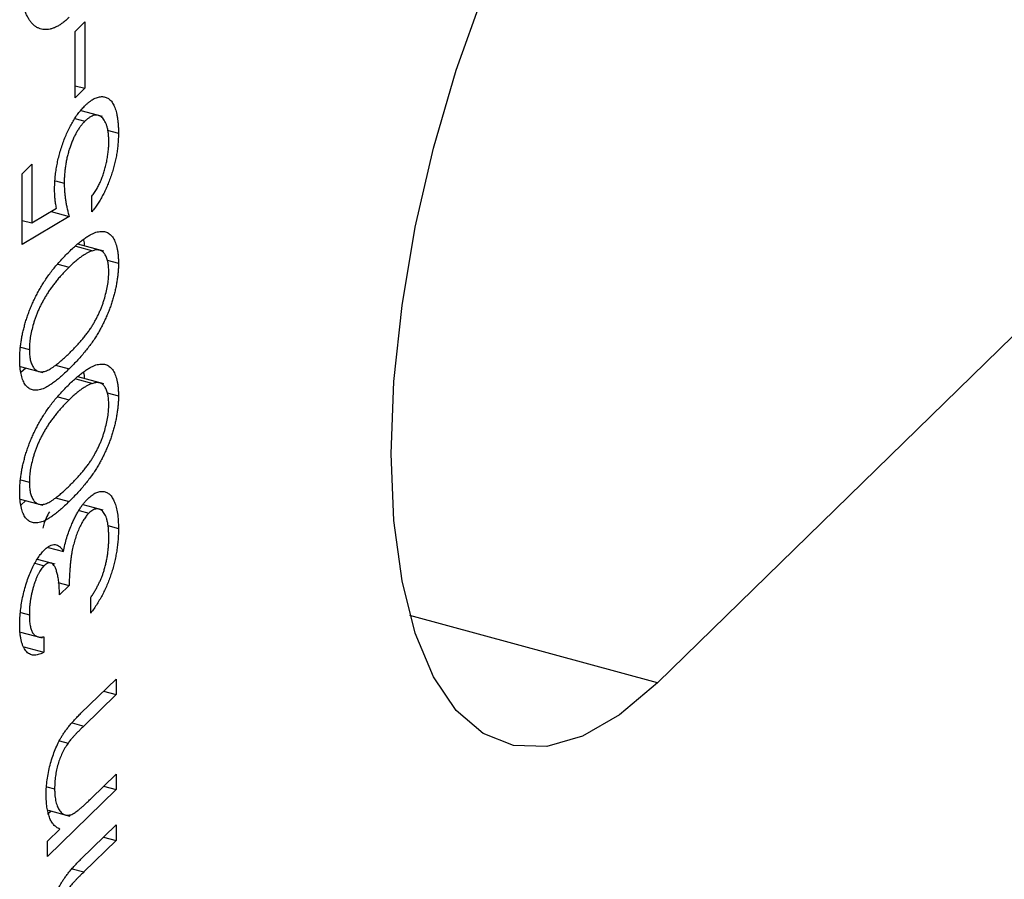
# Model space of a CAD drawing. Units: millimetres. Extents: x 3 to 195, y 3 to 137.
# Drawn here: x 160 to 163, y 41 to 44 of the extents above; entities that cross this region are included whole.
import ezdxf

# ---------------------------------------------------------------- set-up
doc = ezdxf.new("R2010")
doc.units = ezdxf.units.MM
doc.header["$LTSCALE"] = 0.666667

msp = doc.modelspace()

# ---------------------------------------------------------------- linework, layer by layer
at = {"color": 7, "linetype": 'Continuous', "lineweight": 25}
for p, q in [((165.0442, 44.8694), (162.0107, 41.9086)), ((160.4796, 43.6219), (160.5049, 43.6466)), ((160.5049, 43.6466), (160.5049, 43.4721)), ((160.4796, 43.4474), (160.4796, 43.6219)), ((160.4796, 43.479), (160.5049, 43.4721)), ((160.5049, 43.4721), (160.4796, 43.4474)), ((160.5517, 43.3979), (160.4952, 43.4133)), ((160.4789, 43.3928), (160.5056, 43.3856)), ((160.5643, 43.3619), (160.5936, 43.3539)), ((160.3403, 43.2475), (160.3656, 43.2722)), ((160.3656, 43.2722), (160.3656, 43.1179)), ((160.3403, 43.0614), (160.3403, 43.2475)), ((160.4282, 43.2292), (160.4511, 43.223)), ((160.5239, 43.1476), (160.5239, 43.1883)), ((160.3656, 43.1179), (160.4306, 43.1569)), ((160.4638, 43.1354), (160.3403, 43.0614)), ((160.3403, 43.1248), (160.3656, 43.1179)), ((160.4163, 43.1483), (160.4638, 43.1354)), ((160.4812, 43.0572), (160.5258, 43.045)), ((160.5549, 43.0434), (160.4868, 43.0619)), ((160.5643, 43.0204), (160.5936, 43.0125)), ((160.4342, 43.0097), (160.4638, 43.0016)), ((160.3363, 42.7914), (160.3593, 42.7852)), ((160.3355, 42.7406), (160.3948, 42.7244)), ((160.3503, 42.7365), (160.3369, 42.7249)), ((160.5549, 42.6945), (160.4868, 42.713)), ((160.4812, 42.7083), (160.5258, 42.6961)), ((160.4342, 42.6607), (160.4638, 42.6527)), ((160.5643, 42.6715), (160.5936, 42.6636)), ((160.3363, 42.4425), (160.3593, 42.4362)), ((160.3355, 42.3916), (160.3948, 42.3755)), ((160.3503, 42.3876), (160.3369, 42.376)), ((160.5531, 42.3626), (160.5005, 42.3769)), ((160.4901, 42.3618), (160.516, 42.3548)), ((160.5655, 42.3219), (160.5936, 42.3143)), ((160.4085, 42.2648), (160.4489, 42.2538)), ((160.3739, 42.2229), (160.398, 42.2164)), ((160.4268, 42.2205), (160.3805, 42.2331)), ((160.4342, 42.1723), (160.4638, 42.1642)), ((160.4638, 42.1642), (160.4384, 42.1395)), ((160.5207, 42.0919), (160.5207, 42.1326)), ((160.3369, 42.0934), (160.3593, 42.0873)), ((160.3357, 42.0421), (160.3932, 42.0265)), ((160.3973, 42.0296), (160.3973, 41.9889)), ((160.345, 42.0031), (160.3973, 41.9889)), ((160.4951, 41.8284), (160.5872, 41.9184)), ((160.5872, 41.9184), (160.5872, 41.8777)), ((160.5546, 41.8866), (160.5872, 41.8777)), ((160.5872, 41.8777), (160.5023, 41.7948)), ((160.4383, 41.7562), (160.4613, 41.7499)), ((160.522, 41.6047), (160.5872, 41.6683)), ((160.5872, 41.6683), (160.5872, 41.6276)), ((160.4053, 41.6353), (160.4258, 41.6298)), ((160.5872, 41.6276), (160.4068, 41.4515)), ((160.5546, 41.6365), (160.5872, 41.6276)), ((160.4089, 41.5733), (160.4654, 41.5579)), ((160.4164, 41.5713), (160.41, 41.565)), ((160.4068, 41.4922), (160.4393, 41.524)), ((160.4951, 41.4446), (160.5872, 41.5346)), ((160.5872, 41.5346), (160.5872, 41.4939)), ((160.5872, 41.4939), (160.5023, 41.411)), ((160.5546, 41.5028), (160.5872, 41.4939)), ((160.4068, 41.4515), (160.4068, 41.4922))]:
    msp.add_line(p, q, dxfattribs=at)
at = {"color": 8, "linetype": 'Continuous', "lineweight": 25}
for p, q in [((160.4282, 42.7439), (160.4639, 42.7342)), ((160.4282, 42.395), (160.4639, 42.3853)), ((162.0107, 41.9086), (161.3599, 42.0854)), ((160.4715, 41.8032), (160.5023, 41.7948)), ((160.4715, 41.4194), (160.5023, 41.411))]:
    msp.add_line(p, q, dxfattribs=at)
at = {"color": 7, "linetype": 'Continuous', "lineweight": 25, "flags": 128}
msp.add_lwpolyline([(162.0107, 41.9086), (161.911, 41.8244), (161.8134, 41.7681), (161.7198, 41.7409), (161.6322, 41.7433), (161.5522, 41.7752), (161.4816, 41.8359), (161.4217, 41.9244), (161.3739, 42.0387), (161.339, 42.1765), (161.3177, 42.335), (161.3106, 42.511), (161.3177, 42.701), (161.339, 42.901), (161.3739, 43.1069), (161.4217, 43.3146), (161.4816, 43.5199), (161.5522, 43.7186), (161.6322, 43.9065), (161.7198, 44.08), (161.8134, 44.2355), (161.911, 44.3697), (161.9472, 44.4128)], dxfattribs=at)
at = {"color": 7, "linetype": 'Continuous', "lineweight": 25}
for points, knots in [([(160.4637, 43.6586), (160.4608, 43.6559), (160.455, 43.6504), (160.4464, 43.6437), (160.438, 43.6378), (160.4297, 43.6333), (160.4216, 43.6298), (160.4137, 43.6275), (160.4059, 43.6263), (160.3983, 43.6264), (160.3909, 43.6275), (160.384, 43.6298), (160.3774, 43.6332), (160.3713, 43.6379), (160.3656, 43.6435), (160.3603, 43.6504), (160.3554, 43.6583), (160.3509, 43.6674), (160.3469, 43.6775), (160.3434, 43.6886), (160.3405, 43.7008), (160.3381, 43.7139), (160.3363, 43.728), (160.335, 43.7431), (160.3341, 43.759), (160.334, 43.7703), (160.3339, 43.776)], [0, 0, 0, 0, 0.04204, 0.083545, 0.124644, 0.165305, 0.206173, 0.246974, 0.288333, 0.32999, 0.371802, 0.412742, 0.453464, 0.493833, 0.534375, 0.574947, 0.615887, 0.657246, 0.699003, 0.740483, 0.782323, 0.824565, 0.86704, 0.910499, 0.954619, 1, 1, 1, 1]), ([(160.5065, 43.4272), (160.5086, 43.4291), (160.5126, 43.4328), (160.5185, 43.4377), (160.5243, 43.4417), (160.53, 43.445), (160.5355, 43.4475), (160.541, 43.4493), (160.5462, 43.4501), (160.5514, 43.4503), (160.5563, 43.4499), (160.561, 43.4484), (160.5654, 43.4465), (160.5695, 43.4437), (160.5732, 43.4401), (160.5767, 43.4358), (160.5799, 43.4308), (160.5827, 43.4249), (160.5853, 43.4185), (160.5875, 43.4112), (160.5894, 43.4034), (160.5909, 43.3948), (160.5921, 43.3856), (160.5929, 43.3757), (160.5935, 43.3652), (160.5936, 43.3577), (160.5936, 43.3539)], [0, 0, 0, 0, 0.044016, 0.087438, 0.130124, 0.172561, 0.214218, 0.256302, 0.298444, 0.340536, 0.382404, 0.423614, 0.464223, 0.504052, 0.543842, 0.583548, 0.623078, 0.663214, 0.703538, 0.743927, 0.784532, 0.825742, 0.867752, 0.910741, 0.954912, 1, 1, 1, 1]), ([(160.4258, 43.2056), (160.4258, 43.2107), (160.4259, 43.2208), (160.4271, 43.2365), (160.4288, 43.2521), (160.4313, 43.2677), (160.4345, 43.2834), (160.4384, 43.299), (160.4431, 43.3147), (160.4483, 43.3302), (160.4542, 43.3454), (160.4605, 43.3597), (160.4672, 43.3733), (160.4743, 43.3858), (160.4818, 43.3977), (160.4897, 43.4084), (160.498, 43.4185), (160.5037, 43.4243), (160.5065, 43.4272)], [0, 0, 0, 0, 0.0658, 0.12938, 0.190783, 0.251293, 0.31082, 0.37037, 0.43076, 0.492598, 0.554813, 0.61609, 0.676931, 0.738289, 0.800784, 0.864793, 0.931053, 1, 1, 1, 1]), ([(160.5056, 43.3856), (160.5036, 43.3836), (160.4998, 43.3796), (160.4941, 43.3727), (160.4887, 43.3651), (160.4836, 43.3568), (160.4788, 43.348), (160.4743, 43.3384), (160.4701, 43.3282), (160.4662, 43.3173), (160.4626, 43.3062), (160.4595, 43.2947), (160.4569, 43.2831), (160.4548, 43.2713), (160.4531, 43.2594), (160.4519, 43.2473), (160.4512, 43.2351), (160.4511, 43.2271), (160.4511, 43.223)], [0, 0, 0, 0, 0.065358, 0.127389, 0.188368, 0.24723, 0.305649, 0.363332, 0.422657, 0.482689, 0.543308, 0.604132, 0.664984, 0.727232, 0.791447, 0.858042, 0.92703, 1, 1, 1, 1]), ([(160.5682, 43.3316), (160.5682, 43.3354), (160.5681, 43.3429), (160.5672, 43.3533), (160.5658, 43.3628), (160.5639, 43.3714), (160.5613, 43.3789), (160.5582, 43.3853), (160.5546, 43.391), (160.5504, 43.3955), (160.5458, 43.3989), (160.5409, 43.4011), (160.5357, 43.4018), (160.5302, 43.4014), (160.5245, 43.3994), (160.5184, 43.3962), (160.5121, 43.3916), (160.5078, 43.3876), (160.5056, 43.3856)], [0, 0, 0, 0, 0.064204, 0.126419, 0.187672, 0.248041, 0.308337, 0.36969, 0.431725, 0.49597, 0.559779, 0.622313, 0.683925, 0.745104, 0.806749, 0.869093, 0.933293, 1, 1, 1, 1]), ([(160.5936, 43.3539), (160.5935, 43.3494), (160.5934, 43.3404), (160.5924, 43.3264), (160.591, 43.3124), (160.5888, 43.2984), (160.586, 43.2843), (160.5827, 43.2701), (160.5788, 43.2559), (160.5742, 43.2417), (160.5692, 43.2279), (160.5638, 43.2146), (160.558, 43.2018), (160.5519, 43.1897), (160.5454, 43.1781), (160.5386, 43.1673), (160.5314, 43.157), (160.5264, 43.1507), (160.5239, 43.1476)], [0, 0, 0, 0, 0.06543, 0.128725, 0.190261, 0.250757, 0.310855, 0.370776, 0.431883, 0.493799, 0.556167, 0.617293, 0.678627, 0.740678, 0.80296, 0.866786, 0.932338, 1, 1, 1, 1]), ([(160.5239, 43.1883), (160.5263, 43.1916), (160.5308, 43.1979), (160.5372, 43.2084), (160.5428, 43.219), (160.5478, 43.2301), (160.5523, 43.2417), (160.5562, 43.2539), (160.5597, 43.2668), (160.5627, 43.2801), (160.5652, 43.2935), (160.567, 43.3067), (160.568, 43.3195), (160.5682, 43.3275), (160.5682, 43.3316)], [0, 0, 0, 0, 0.0946859, 0.1819916, 0.2643732, 0.3416388, 0.4185577, 0.496448, 0.5773069, 0.6614472, 0.7466679, 0.8313675, 0.9152068, 1, 1, 1, 1]), ([(160.4306, 43.1569), (160.4298, 43.161), (160.4284, 43.1689), (160.4269, 43.1811), (160.426, 43.1932), (160.4258, 43.2016), (160.4258, 43.2056)], [0, 0, 0, 0, 0.275068, 0.532901, 0.773973, 1, 1, 1, 1]), ([(160.4511, 43.223), (160.4511, 43.2195), (160.4512, 43.2123), (160.4518, 43.2018), (160.4528, 43.1911), (160.4542, 43.1802), (160.456, 43.1692), (160.4582, 43.158), (160.4608, 43.1466), (160.4628, 43.1392), (160.4638, 43.1354)], [0, 0, 0, 0, 0.102203, 0.211023, 0.3251, 0.446502, 0.573788, 0.708901, 0.850358, 1, 1, 1, 1]), ([(160.4639, 43.0424), (160.4676, 43.046), (160.475, 43.0531), (160.4858, 43.0627), (160.4959, 43.0709), (160.5055, 43.0782), (160.5145, 43.084), (160.5229, 43.0887), (160.5307, 43.0923), (160.5379, 43.0944), (160.5446, 43.0956), (160.5508, 43.0959), (160.5567, 43.0953), (160.5621, 43.0939), (160.5671, 43.0914), (160.5717, 43.088), (160.5759, 43.0838), (160.5796, 43.0787), (160.5829, 43.0729), (160.5857, 43.0662), (160.5881, 43.059), (160.5901, 43.051), (160.5917, 43.0424), (160.5927, 43.0331), (160.5935, 43.0232), (160.5935, 43.0161), (160.5936, 43.0125)], [0, 0, 0, 0, 0.0650685, 0.1270672, 0.1855315, 0.2407849, 0.2930042, 0.3425557, 0.3889552, 0.4328151, 0.4746712, 0.5148207, 0.5536551, 0.5914786, 0.627861, 0.6636394, 0.698823, 0.7334329, 0.76763, 0.8010741, 0.8342505, 0.86697, 0.8997116, 0.9326965, 0.9661732, 1, 1, 1, 1]), ([(160.5015, 43.0744), (160.5017, 43.0739), (160.5032, 43.0697), (160.5033, 43.0632), (160.5034, 43.0574)], [0, 0, 0, 0, 0.113027, 1, 1, 1, 1]), ([(160.5682, 42.9891), (160.5681, 42.994), (160.5679, 43.0038), (160.5658, 43.0165), (160.5624, 43.0274), (160.5586, 43.0348), (160.5549, 43.0397), (160.5517, 43.0427), (160.5482, 43.0448), (160.5444, 43.0464), (160.5403, 43.0472), (160.5358, 43.0472), (160.5309, 43.0466), (160.5276, 43.0456), (160.5258, 43.045)], [0, 0, 0, 0, 0.112802, 0.225203, 0.339663, 0.459731, 0.521784, 0.583969, 0.64821, 0.71391, 0.781027, 0.851466, 0.924059, 1, 1, 1, 1]), ([(160.3339, 42.7591), (160.334, 42.7627), (160.334, 42.7699), (160.3348, 42.7813), (160.3358, 42.7926), (160.3374, 42.8042), (160.3392, 42.816), (160.3417, 42.8279), (160.3445, 42.84), (160.3478, 42.8522), (160.3514, 42.8645), (160.3556, 42.8767), (160.3601, 42.889), (160.3651, 42.9011), (160.3705, 42.9132), (160.3764, 42.9253), (160.3827, 42.9372), (160.3894, 42.9493), (160.3967, 42.9612), (160.4046, 42.9731), (160.413, 42.9849), (160.422, 42.9966), (160.4316, 43.0082), (160.4419, 43.0198), (160.4527, 43.0313), (160.4601, 43.0386), (160.4639, 43.0424)], [0, 0, 0, 0, 0.033788, 0.067226, 0.099841, 0.132545, 0.16513, 0.198011, 0.23128, 0.265044, 0.299216, 0.334359, 0.369695, 0.406258, 0.443804, 0.482982, 0.523085, 0.565267, 0.609343, 0.656393, 0.705887, 0.758326, 0.813833, 0.872795, 0.934723, 1, 1, 1, 1]), ([(160.5258, 43.045), (160.5236, 43.0443), (160.5192, 43.0427), (160.5122, 43.0395), (160.5049, 43.0352), (160.4974, 43.0303), (160.4894, 43.0243), (160.4812, 43.0176), (160.4726, 43.0101), (160.4667, 43.0045), (160.4638, 43.0016)], [0, 0, 0, 0, 0.110588, 0.224542, 0.342503, 0.464324, 0.590756, 0.722227, 0.858843, 1, 1, 1, 1]), ([(160.4638, 43.0016), (160.4608, 42.9987), (160.455, 42.9928), (160.4465, 42.984), (160.4384, 42.9748), (160.4307, 42.9657), (160.4235, 42.9564), (160.4166, 42.9473), (160.4102, 42.9377), (160.4041, 42.9283), (160.3985, 42.9188), (160.3933, 42.9093), (160.3884, 42.8999), (160.3839, 42.8904), (160.3798, 42.881), (160.3762, 42.8715), (160.3728, 42.8621), (160.3691, 42.8497), (160.3652, 42.8346), (160.3617, 42.8171), (160.3597, 42.8005), (160.3594, 42.7903), (160.3593, 42.7852)], [0, 0, 0, 0, 0.065674, 0.128473, 0.188155, 0.24508, 0.299416, 0.350785, 0.399899, 0.446624, 0.491202, 0.533319, 0.573791, 0.612461, 0.649528, 0.685459, 0.720284, 0.754012, 0.819093, 0.880506, 0.940318, 1, 1, 1, 1]), ([(160.5936, 43.0125), (160.5935, 43.0089), (160.5935, 43.0017), (160.5928, 42.9906), (160.5917, 42.9794), (160.5902, 42.9681), (160.5884, 42.9566), (160.586, 42.9449), (160.5832, 42.9331), (160.58, 42.9211), (160.5764, 42.9092), (160.5724, 42.8972), (160.5679, 42.8854), (160.563, 42.8736), (160.5577, 42.8619), (160.552, 42.8502), (160.5458, 42.8386), (160.5393, 42.827), (160.5321, 42.8155), (160.5244, 42.8039), (160.5159, 42.7925), (160.5068, 42.7809), (160.497, 42.7691), (160.4865, 42.7574), (160.4754, 42.7456), (160.4678, 42.7381), (160.4639, 42.7342)], [0, 0, 0, 0, 0.033789, 0.066625, 0.099289, 0.131367, 0.163592, 0.196113, 0.228912, 0.26217, 0.296004, 0.330232, 0.365076, 0.400968, 0.437877, 0.475966, 0.51564, 0.556675, 0.600028, 0.64669, 0.696419, 0.749772, 0.80685, 0.86743, 0.931884, 1, 1, 1, 1]), ([(160.4638, 42.7748), (160.4671, 42.7781), (160.4735, 42.7843), (160.4827, 42.7942), (160.4914, 42.8037), (160.4995, 42.813), (160.5069, 42.8223), (160.5137, 42.8312), (160.5199, 42.84), (160.5255, 42.8488), (160.5306, 42.8576), (160.5354, 42.8664), (160.5399, 42.8752), (160.5441, 42.8841), (160.5479, 42.8932), (160.5514, 42.9024), (160.5546, 42.9117), (160.5584, 42.924), (160.5623, 42.9392), (160.5657, 42.9569), (160.5678, 42.9737), (160.5681, 42.984), (160.5682, 42.9891)], [0, 0, 0, 0, 0.072955, 0.141591, 0.205573, 0.265315, 0.320613, 0.371477, 0.418453, 0.461364, 0.501801, 0.540474, 0.577852, 0.614276, 0.64966, 0.684283, 0.718344, 0.752068, 0.817643, 0.879716, 0.939962, 1, 1, 1, 1]), ([(160.3593, 42.7852), (160.3594, 42.7803), (160.3597, 42.7705), (160.3617, 42.7577), (160.3652, 42.7468), (160.3691, 42.7393), (160.3728, 42.7343), (160.376, 42.7314), (160.3795, 42.729), (160.3833, 42.7274), (160.3875, 42.7266), (160.3919, 42.7263), (160.3967, 42.7269), (160.4018, 42.7282), (160.4074, 42.7303), (160.4136, 42.7337), (160.4205, 42.7378), (160.4279, 42.7433), (160.436, 42.7496), (160.4447, 42.7571), (160.454, 42.7654), (160.4604, 42.7716), (160.4638, 42.7748)], [0, 0, 0, 0, 0.060377, 0.120865, 0.182579, 0.247626, 0.281336, 0.315119, 0.349457, 0.384606, 0.421016, 0.458237, 0.496894, 0.537315, 0.58021, 0.627167, 0.678438, 0.734024, 0.793778, 0.857736, 0.926709, 1, 1, 1, 1]), ([(160.4639, 42.7342), (160.4599, 42.7304), (160.4522, 42.723), (160.441, 42.713), (160.4305, 42.7042), (160.4207, 42.6967), (160.4115, 42.6904), (160.4031, 42.6856), (160.3954, 42.6819), (160.3883, 42.6794), (160.3818, 42.6781), (160.3757, 42.6777), (160.37, 42.6783), (160.3647, 42.6796), (160.3599, 42.6819), (160.3554, 42.685), (160.3513, 42.689), (160.3476, 42.694), (160.3444, 42.6998), (160.3416, 42.7062), (160.3393, 42.7134), (160.3374, 42.7212), (160.3358, 42.7296), (160.3347, 42.7387), (160.334, 42.7485), (160.334, 42.7555), (160.3339, 42.7591)], [0, 0, 0, 0, 0.06859, 0.133236, 0.194298, 0.251261, 0.304491, 0.354209, 0.400451, 0.443378, 0.483979, 0.523213, 0.561001, 0.597856, 0.633471, 0.668265, 0.702638, 0.736825, 0.77043, 0.803572, 0.835925, 0.86847, 0.900854, 0.933471, 0.96626, 1, 1, 1, 1]), ([(160.4639, 42.6935), (160.4676, 42.6971), (160.475, 42.7041), (160.4858, 42.7138), (160.4959, 42.722), (160.5055, 42.7293), (160.5145, 42.7351), (160.5229, 42.7398), (160.5307, 42.7434), (160.5379, 42.7455), (160.5446, 42.7467), (160.5508, 42.747), (160.5567, 42.7464), (160.5621, 42.745), (160.5671, 42.7425), (160.5717, 42.7391), (160.5759, 42.7349), (160.5796, 42.7298), (160.5829, 42.724), (160.5857, 42.7173), (160.5881, 42.7101), (160.5901, 42.7021), (160.5917, 42.6935), (160.5927, 42.6842), (160.5935, 42.6743), (160.5935, 42.6671), (160.5936, 42.6636)], [0, 0, 0, 0, 0.065069, 0.127067, 0.185532, 0.240785, 0.293004, 0.342556, 0.388955, 0.432815, 0.474671, 0.514821, 0.553655, 0.591479, 0.627861, 0.663639, 0.698823, 0.733433, 0.76763, 0.801074, 0.83425, 0.86697, 0.899712, 0.932696, 0.966173, 1, 1, 1, 1]), ([(160.5015, 42.7255), (160.5017, 42.725), (160.5032, 42.7208), (160.5033, 42.7143), (160.5034, 42.7085)], [0, 0, 0, 0, 0.113027, 1, 1, 1, 1]), ([(160.3339, 42.4102), (160.334, 42.4138), (160.334, 42.421), (160.3348, 42.4324), (160.3358, 42.4437), (160.3374, 42.4553), (160.3392, 42.4671), (160.3417, 42.479), (160.3445, 42.4911), (160.3478, 42.5033), (160.3514, 42.5155), (160.3556, 42.5278), (160.3601, 42.54), (160.3651, 42.5521), (160.3705, 42.5643), (160.3764, 42.5763), (160.3827, 42.5883), (160.3894, 42.6004), (160.3967, 42.6123), (160.4046, 42.6242), (160.413, 42.636), (160.422, 42.6477), (160.4316, 42.6593), (160.4419, 42.6709), (160.4527, 42.6824), (160.4601, 42.6897), (160.4639, 42.6935)], [0, 0, 0, 0, 0.0337879, 0.0672261, 0.0998414, 0.1325454, 0.1651298, 0.1980106, 0.2312798, 0.2650439, 0.2992158, 0.3343588, 0.369695, 0.4062576, 0.4438035, 0.4829815, 0.5230849, 0.5652668, 0.6093429, 0.6563926, 0.705887, 0.7583258, 0.8138327, 0.8727952, 0.9347226, 1, 1, 1, 1]), ([(160.5258, 42.6961), (160.5236, 42.6954), (160.5192, 42.6938), (160.5122, 42.6906), (160.5049, 42.6863), (160.4974, 42.6814), (160.4894, 42.6754), (160.4812, 42.6687), (160.4726, 42.6612), (160.4667, 42.6556), (160.4638, 42.6527)], [0, 0, 0, 0, 0.110588, 0.224542, 0.342503, 0.464324, 0.590756, 0.722227, 0.858843, 1, 1, 1, 1]), ([(160.5682, 42.6402), (160.5681, 42.6451), (160.5679, 42.6549), (160.5658, 42.6676), (160.5624, 42.6785), (160.5586, 42.6859), (160.5549, 42.6908), (160.5517, 42.6938), (160.5482, 42.6959), (160.5444, 42.6975), (160.5403, 42.6983), (160.5358, 42.6983), (160.5309, 42.6976), (160.5276, 42.6966), (160.5258, 42.6961)], [0, 0, 0, 0, 0.1128018, 0.2252034, 0.3396628, 0.459731, 0.5217844, 0.5839687, 0.6482104, 0.7139105, 0.781027, 0.8514662, 0.9240585, 1, 1, 1, 1]), ([(160.5936, 42.6636), (160.5935, 42.66), (160.5935, 42.6528), (160.5928, 42.6417), (160.5917, 42.6305), (160.5902, 42.6192), (160.5884, 42.6077), (160.586, 42.596), (160.5832, 42.5842), (160.58, 42.5722), (160.5764, 42.5603), (160.5724, 42.5483), (160.5679, 42.5365), (160.563, 42.5247), (160.5577, 42.513), (160.552, 42.5013), (160.5458, 42.4897), (160.5393, 42.4781), (160.5321, 42.4666), (160.5244, 42.455), (160.5159, 42.4436), (160.5068, 42.432), (160.497, 42.4202), (160.4865, 42.4085), (160.4754, 42.3967), (160.4678, 42.3892), (160.4639, 42.3853)], [0, 0, 0, 0, 0.033789, 0.066625, 0.099289, 0.131367, 0.163592, 0.196113, 0.228912, 0.26217, 0.296004, 0.330232, 0.365076, 0.400968, 0.437877, 0.475966, 0.51564, 0.556675, 0.600028, 0.64669, 0.696419, 0.749772, 0.80685, 0.86743, 0.931884, 1, 1, 1, 1]), ([(160.4638, 42.6527), (160.4608, 42.6497), (160.455, 42.6439), (160.4465, 42.6351), (160.4384, 42.6258), (160.4307, 42.6168), (160.4235, 42.6075), (160.4166, 42.5983), (160.4102, 42.5888), (160.4041, 42.5794), (160.3985, 42.5699), (160.3933, 42.5604), (160.3884, 42.551), (160.3839, 42.5415), (160.3798, 42.5321), (160.3762, 42.5226), (160.3728, 42.5132), (160.3691, 42.5008), (160.3652, 42.4857), (160.3617, 42.4682), (160.3597, 42.4515), (160.3594, 42.4413), (160.3593, 42.4362)], [0, 0, 0, 0, 0.065674, 0.128473, 0.188155, 0.24508, 0.299416, 0.350785, 0.399899, 0.446624, 0.491202, 0.533319, 0.573791, 0.612461, 0.649528, 0.685459, 0.720284, 0.754012, 0.819093, 0.880506, 0.940318, 1, 1, 1, 1]), ([(160.4638, 42.4259), (160.4671, 42.4292), (160.4735, 42.4354), (160.4827, 42.4453), (160.4914, 42.4548), (160.4995, 42.4641), (160.5069, 42.4733), (160.5137, 42.4823), (160.5199, 42.4911), (160.5255, 42.4999), (160.5306, 42.5087), (160.5354, 42.5174), (160.5399, 42.5263), (160.5441, 42.5352), (160.5479, 42.5443), (160.5514, 42.5535), (160.5546, 42.5628), (160.5584, 42.5751), (160.5623, 42.5903), (160.5657, 42.608), (160.5678, 42.6248), (160.5681, 42.6351), (160.5682, 42.6402)], [0, 0, 0, 0, 0.072955, 0.141591, 0.205573, 0.265315, 0.320613, 0.371477, 0.418453, 0.461364, 0.501801, 0.540474, 0.577852, 0.614276, 0.64966, 0.684283, 0.718344, 0.752068, 0.817643, 0.879716, 0.939962, 1, 1, 1, 1]), ([(160.3593, 42.4362), (160.3594, 42.4314), (160.3597, 42.4216), (160.3617, 42.4088), (160.3652, 42.3979), (160.3691, 42.3904), (160.3728, 42.3854), (160.376, 42.3824), (160.3795, 42.38), (160.3833, 42.3785), (160.3875, 42.3777), (160.3919, 42.3774), (160.3967, 42.378), (160.4018, 42.3793), (160.4074, 42.3814), (160.4136, 42.3847), (160.4205, 42.3889), (160.4279, 42.3944), (160.436, 42.4007), (160.4447, 42.4081), (160.454, 42.4164), (160.4604, 42.4227), (160.4638, 42.4259)], [0, 0, 0, 0, 0.060377, 0.120865, 0.182579, 0.247626, 0.281336, 0.315119, 0.349457, 0.384606, 0.421016, 0.458237, 0.496894, 0.537315, 0.58021, 0.627167, 0.678438, 0.734024, 0.793778, 0.857736, 0.926709, 1, 1, 1, 1]), ([(160.4639, 42.3853), (160.4599, 42.3815), (160.4522, 42.3741), (160.441, 42.3641), (160.4305, 42.3553), (160.4207, 42.3478), (160.4115, 42.3415), (160.4031, 42.3366), (160.3954, 42.333), (160.3883, 42.3305), (160.3818, 42.3292), (160.3757, 42.3287), (160.37, 42.3294), (160.3647, 42.3307), (160.3599, 42.333), (160.3554, 42.3361), (160.3513, 42.3401), (160.3476, 42.3451), (160.3444, 42.3509), (160.3416, 42.3572), (160.3393, 42.3644), (160.3374, 42.3723), (160.3358, 42.3807), (160.3347, 42.3898), (160.334, 42.3996), (160.334, 42.4066), (160.3339, 42.4102)], [0, 0, 0, 0, 0.06859, 0.133236, 0.194298, 0.251261, 0.304491, 0.354209, 0.400451, 0.443378, 0.483979, 0.523213, 0.561001, 0.597856, 0.633471, 0.668265, 0.702638, 0.736825, 0.77043, 0.803572, 0.835925, 0.86847, 0.900854, 0.933471, 0.96626, 1, 1, 1, 1]), ([(160.5139, 42.3934), (160.5173, 42.3966), (160.5242, 42.4028), (160.5344, 42.4086), (160.5444, 42.4119), (160.5539, 42.4121), (160.5628, 42.4096), (160.5709, 42.4043), (160.5777, 42.3957), (160.5834, 42.3844), (160.588, 42.3704), (160.5912, 42.354), (160.5932, 42.3353), (160.5934, 42.3214), (160.5936, 42.3143)], [0, 0, 0, 0, 0.079641, 0.158908, 0.239599, 0.322582, 0.406, 0.487843, 0.569676, 0.65302, 0.737412, 0.822558, 0.909755, 1, 1, 1, 1]), ([(160.47, 42.3235), (160.4716, 42.3273), (160.4748, 42.3348), (160.48, 42.3452), (160.4853, 42.3551), (160.4907, 42.3642), (160.4963, 42.3726), (160.502, 42.3803), (160.5079, 42.3873), (160.5119, 42.3914), (160.5139, 42.3934)], [0, 0, 0, 0, 0.128136, 0.254173, 0.378112, 0.501712, 0.623986, 0.747096, 0.872875, 1, 1, 1, 1]), ([(160.4123, 42.3584), (160.4091, 42.353), (160.4018, 42.3409), (160.397, 42.3248), (160.3944, 42.3157)], [0, 0, 0, 0, 0.438283, 1, 1, 1, 1]), ([(160.516, 42.3548), (160.5137, 42.3523), (160.5091, 42.3475), (160.5024, 42.3379), (160.4958, 42.3265), (160.4897, 42.3136), (160.484, 42.2995), (160.4789, 42.2847), (160.4747, 42.2692), (160.4718, 42.2559), (160.4698, 42.2446), (160.4685, 42.2354), (160.4674, 42.2254), (160.4664, 42.2146), (160.4655, 42.2031), (160.4647, 42.1908), (160.4642, 42.1777), (160.4639, 42.1688), (160.4638, 42.1642)], [0, 0, 0, 0, 0.066907, 0.13348, 0.201027, 0.271634, 0.342905, 0.413859, 0.485996, 0.560246, 0.599899, 0.644068, 0.691904, 0.744697, 0.801499, 0.862863, 0.929331, 1, 1, 1, 1]), ([(160.5682, 42.2903), (160.5682, 42.2945), (160.5681, 42.3027), (160.5673, 42.3141), (160.5662, 42.3245), (160.5644, 42.3336), (160.5623, 42.3417), (160.5595, 42.3485), (160.5563, 42.3543), (160.5527, 42.359), (160.5487, 42.3625), (160.5446, 42.3649), (160.5402, 42.3662), (160.5357, 42.3662), (160.531, 42.3652), (160.5261, 42.3628), (160.5211, 42.3596), (160.5177, 42.3564), (160.516, 42.3548)], [0, 0, 0, 0, 0.0760717, 0.1487517, 0.2184028, 0.2857596, 0.350598, 0.414964, 0.4780693, 0.5417607, 0.6043499, 0.664075, 0.7214636, 0.7775871, 0.8326444, 0.8878435, 0.9434603, 1, 1, 1, 1]), ([(160.4489, 42.2538), (160.4502, 42.2599), (160.4527, 42.2719), (160.4577, 42.2897), (160.4633, 42.3071), (160.4678, 42.318), (160.47, 42.3235)], [0, 0, 0, 0, 0.253916, 0.503896, 0.750255, 1, 1, 1, 1]), ([(160.5936, 42.3143), (160.5935, 42.3094), (160.5934, 42.2997), (160.5926, 42.2849), (160.591, 42.27), (160.5891, 42.2553), (160.5864, 42.2406), (160.5833, 42.226), (160.5795, 42.2114), (160.5751, 42.1968), (160.5702, 42.1825), (160.5648, 42.1685), (160.5588, 42.1548), (160.5522, 42.1415), (160.5451, 42.1284), (160.5375, 42.1159), (160.5293, 42.1035), (160.5237, 42.0958), (160.5207, 42.0919)], [0, 0, 0, 0, 0.065538, 0.128956, 0.190367, 0.249965, 0.308569, 0.366415, 0.424556, 0.483181, 0.542251, 0.601744, 0.662508, 0.7245, 0.789139, 0.856354, 0.926299, 1, 1, 1, 1]), ([(160.3981, 42.2572), (160.4007, 42.2596), (160.4058, 42.2643), (160.4133, 42.269), (160.4203, 42.2717), (160.427, 42.2723), (160.4331, 42.2708), (160.4389, 42.2673), (160.4443, 42.2617), (160.4473, 42.2565), (160.4489, 42.2538)], [0, 0, 0, 0, 0.128068, 0.250608, 0.37063, 0.490072, 0.610375, 0.734313, 0.863217, 1, 1, 1, 1]), ([(160.5549, 42.2015), (160.5559, 42.2051), (160.5581, 42.2122), (160.5608, 42.2231), (160.5631, 42.2341), (160.565, 42.2452), (160.5664, 42.2564), (160.5675, 42.2677), (160.5681, 42.2791), (160.5682, 42.2865), (160.5682, 42.2903)], [0, 0, 0, 0, 0.11826, 0.236156, 0.35563, 0.476249, 0.600164, 0.728633, 0.861326, 1, 1, 1, 1]), ([(160.3339, 42.0621), (160.334, 42.0681), (160.3342, 42.08), (160.336, 42.0989), (160.3388, 42.1182), (160.3426, 42.1378), (160.3474, 42.1571), (160.353, 42.1756), (160.3594, 42.1932), (160.3665, 42.2095), (160.3741, 42.2244), (160.382, 42.2374), (160.39, 42.2486), (160.3954, 42.2543), (160.3981, 42.2572)], [0, 0, 0, 0, 0.090254, 0.17854, 0.266093, 0.354631, 0.441886, 0.525747, 0.608114, 0.690197, 0.770821, 0.848326, 0.924012, 1, 1, 1, 1]), ([(160.4384, 42.1395), (160.4384, 42.1451), (160.4383, 42.1559), (160.4371, 42.1709), (160.4353, 42.1845), (160.4328, 42.1963), (160.4297, 42.2064), (160.4262, 42.2143), (160.4222, 42.2198), (160.4179, 42.2231), (160.4132, 42.2242), (160.4084, 42.2236), (160.4033, 42.221), (160.3998, 42.2179), (160.398, 42.2164)], [0, 0, 0, 0, 0.110174, 0.215729, 0.318104, 0.417658, 0.511742, 0.59626, 0.673405, 0.744145, 0.810662, 0.874049, 0.936691, 1, 1, 1, 1]), ([(160.398, 42.2164), (160.3967, 42.2151), (160.3942, 42.2124), (160.3904, 42.2074), (160.3867, 42.2019), (160.3833, 42.1956), (160.3799, 42.1887), (160.3767, 42.1811), (160.3736, 42.1727), (160.3707, 42.1639), (160.368, 42.1546), (160.3657, 42.1452), (160.3637, 42.1357), (160.3621, 42.1261), (160.3608, 42.1165), (160.3599, 42.1068), (160.3594, 42.097), (160.3593, 42.0906), (160.3593, 42.0873)], [0, 0, 0, 0, 0.0552704, 0.1099577, 0.1639122, 0.218089, 0.2733095, 0.3309135, 0.3909942, 0.4546407, 0.5188981, 0.5833422, 0.6485434, 0.7150525, 0.7825186, 0.8523339, 0.9249342, 1, 1, 1, 1]), ([(160.5207, 42.1326), (160.5226, 42.1356), (160.5263, 42.1412), (160.5317, 42.1499), (160.5366, 42.1587), (160.541, 42.1674), (160.5451, 42.1759), (160.5488, 42.1845), (160.5521, 42.1929), (160.554, 42.1987), (160.5549, 42.2015)], [0, 0, 0, 0, 0.14977, 0.291316, 0.425966, 0.55216, 0.671527, 0.786122, 0.895325, 1, 1, 1, 1]), ([(160.3593, 42.0873), (160.3594, 42.0823), (160.3596, 42.0724), (160.3612, 42.0595), (160.3639, 42.0486), (160.3671, 42.0413), (160.3703, 42.0368), (160.373, 42.034), (160.3761, 42.0317), (160.3797, 42.0302), (160.3835, 42.029), (160.3877, 42.0287), (160.3923, 42.0288), (160.3956, 42.0293), (160.3973, 42.0296)], [0, 0, 0, 0, 0.122712, 0.239685, 0.351816, 0.463766, 0.520818, 0.579448, 0.640604, 0.705298, 0.773634, 0.844669, 0.920057, 1, 1, 1, 1]), ([(160.3973, 41.9889), (160.3948, 41.9875), (160.3899, 41.9849), (160.383, 41.9827), (160.3764, 41.9811), (160.3703, 41.9811), (160.3646, 41.982), (160.3594, 41.9842), (160.3546, 41.9875), (160.3503, 41.9921), (160.3464, 41.9975), (160.3431, 42.0041), (160.3403, 42.0114), (160.3379, 42.0197), (160.3362, 42.029), (160.3349, 42.0391), (160.3341, 42.0501), (160.334, 42.058), (160.3339, 42.0621)], [0, 0, 0, 0, 0.072625, 0.141977, 0.208985, 0.273957, 0.336889, 0.398745, 0.460116, 0.520825, 0.580994, 0.640152, 0.698622, 0.757271, 0.816427, 0.876254, 0.937165, 1, 1, 1, 1]), ([(160.4036, 41.6152), (160.4037, 41.6215), (160.4039, 41.6337), (160.406, 41.6531), (160.4091, 41.6726), (160.4136, 41.692), (160.4191, 41.7111), (160.4256, 41.7293), (160.433, 41.7465), (160.4399, 41.7599), (160.446, 41.7701), (160.4513, 41.7781), (160.4571, 41.7861), (160.4635, 41.7944), (160.4706, 41.8026), (160.4782, 41.8112), (160.4864, 41.82), (160.4921, 41.8256), (160.4951, 41.8284)], [0, 0, 0, 0, 0.07724, 0.151254, 0.223434, 0.295488, 0.366922, 0.437076, 0.506681, 0.578197, 0.616607, 0.658384, 0.704491, 0.754803, 0.809332, 0.868275, 0.932073, 1, 1, 1, 1]), ([(160.5023, 41.7948), (160.4999, 41.7924), (160.4952, 41.7878), (160.4885, 41.7811), (160.4824, 41.7748), (160.4769, 41.7689), (160.4721, 41.7635), (160.4679, 41.7586), (160.4644, 41.7542), (160.4622, 41.7513), (160.4613, 41.7499)], [0, 0, 0, 0, 0.17885, 0.34211, 0.489827, 0.622057, 0.740079, 0.841482, 0.928908, 1, 1, 1, 1]), ([(160.4613, 41.7499), (160.4585, 41.7458), (160.4531, 41.738), (160.4458, 41.7242), (160.4396, 41.7099), (160.4345, 41.6948), (160.4305, 41.6791), (160.4277, 41.6629), (160.426, 41.6462), (160.4259, 41.6354), (160.4258, 41.6298)], [0, 0, 0, 0, 0.135529, 0.260158, 0.378433, 0.493142, 0.609254, 0.729962, 0.859251, 1, 1, 1, 1]), ([(160.4258, 41.6298), (160.4258, 41.6265), (160.4259, 41.6201), (160.4265, 41.6112), (160.4276, 41.6029), (160.4292, 41.5953), (160.4311, 41.5884), (160.4334, 41.582), (160.4363, 41.5766), (160.4395, 41.5717), (160.443, 41.5677), (160.4467, 41.5645), (160.4507, 41.5622), (160.4548, 41.5606), (160.4592, 41.5601), (160.4638, 41.5604), (160.4686, 41.5615), (160.4719, 41.5629), (160.4736, 41.5637)], [0, 0, 0, 0, 0.063989, 0.126633, 0.188994, 0.250417, 0.312317, 0.374543, 0.43812, 0.502896, 0.567953, 0.630753, 0.69292, 0.754386, 0.815209, 0.876111, 0.938012, 1, 1, 1, 1]), ([(160.4393, 41.524), (160.4364, 41.5254), (160.4306, 41.5282), (160.4232, 41.5351), (160.4169, 41.5437), (160.412, 41.5545), (160.4082, 41.5671), (160.4055, 41.5814), (160.4039, 41.5975), (160.4037, 41.6093), (160.4036, 41.6152)], [0, 0, 0, 0, 0.140984, 0.273154, 0.398955, 0.519903, 0.63809, 0.756575, 0.876853, 1, 1, 1, 1]), ([(160.4736, 41.5637), (160.4748, 41.5643), (160.4774, 41.5658), (160.4818, 41.5689), (160.4868, 41.5727), (160.4925, 41.5773), (160.4989, 41.583), (160.506, 41.5893), (160.5138, 41.5967), (160.5192, 41.6019), (160.522, 41.6047)], [0, 0, 0, 0, 0.076995, 0.167615, 0.271052, 0.38946, 0.520843, 0.666399, 0.826094, 1, 1, 1, 1]), ([(160.4036, 41.2314), (160.4037, 41.2377), (160.4039, 41.2499), (160.406, 41.2693), (160.4091, 41.2888), (160.4136, 41.3082), (160.4191, 41.3273), (160.4256, 41.3455), (160.433, 41.3627), (160.4399, 41.3761), (160.446, 41.3863), (160.4513, 41.3943), (160.4571, 41.4023), (160.4635, 41.4106), (160.4706, 41.4188), (160.4782, 41.4274), (160.4864, 41.4362), (160.4921, 41.4418), (160.4951, 41.4446)], [0, 0, 0, 0, 0.07724, 0.151254, 0.223434, 0.295488, 0.366922, 0.437076, 0.506681, 0.578197, 0.616607, 0.658384, 0.704491, 0.754803, 0.809332, 0.868275, 0.932073, 1, 1, 1, 1]), ([(160.5023, 41.411), (160.4999, 41.4086), (160.4952, 41.404), (160.4885, 41.3973), (160.4824, 41.391), (160.4769, 41.3851), (160.4721, 41.3797), (160.4679, 41.3748), (160.4644, 41.3704), (160.4622, 41.3675), (160.4613, 41.3661)], [0, 0, 0, 0, 0.17885, 0.34211, 0.489827, 0.622057, 0.740079, 0.841482, 0.928908, 1, 1, 1, 1])]:
    msp.add_open_spline(points, degree=3, knots=knots, dxfattribs=at)

doc.saveas('drawing.dxf')
